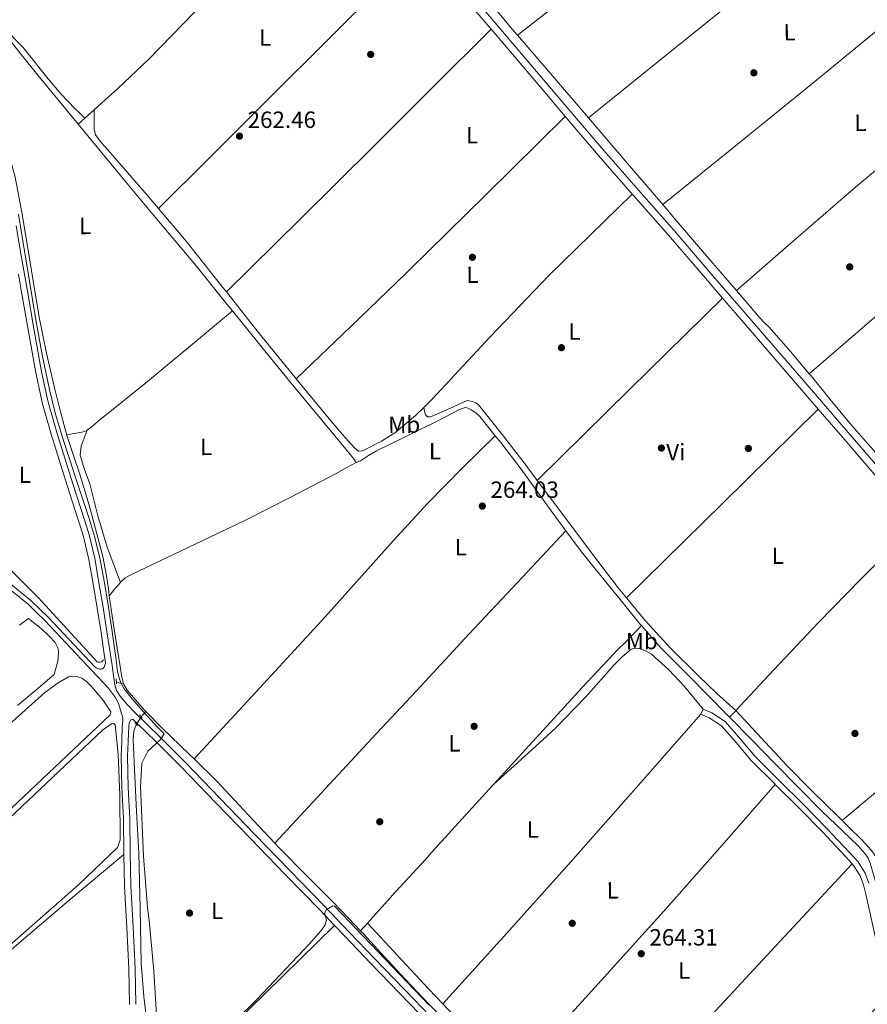
# Model space of a CAD drawing. Units: metres. Extents: x 622501 to 629488, y 4646217 to 4650966.
# Drawn here: x 623678 to 624040, y 4647896 to 4648316 of the extents above; entities that cross this region are included whole.
import ezdxf
from ezdxf.enums import TextEntityAlignment as Align

# ---------------------------------------------------------------- set-up
doc = ezdxf.new("R2010")
doc.units = ezdxf.units.M
doc.header["$MEASUREMENT"] = 0
for name, pattern in [('DGN Style 2', [72.65900000000002, 43.59540000000001, -29.0636]), ('DGN Style 3', [101.7226, 72.659, -29.0636]), ('DGN Style 5', [50.8613, 21.7977, -29.0636])]:
    doc.linetypes.add(name, pattern=pattern)
for name, color, linetype, lineweight in [('Nivel 13', 7, 'Continuous', 0), ('Nivel 17', 7, 'Continuous', 0), ('Nivel 21', 7, 'Continuous', 0), ('Nivel 22', 7, 'Continuous', 0), ('Nivel 36', 7, 'Continuous', 0), ('Nivel 37', 7, 'Continuous', 0), ('Nivel 41', 7, 'Continuous', 0), ('Nivel 5', 7, 'Continuous', 0), ('Nivel 7', 7, 'Continuous', 0)]:
    doc.layers.add(name, color=color, linetype=linetype, lineweight=lineweight)
doc.styles.add('Style-arial', font='arial.shx', dxfattribs={"bigfont": 'arialbig.shx'})
doc.styles.add('Style-Arial Narrow', font='txt')

# ---------------------------------------------------------------- blocks, each defined once
blk = doc.blocks.new('5PERFI')
at = {"layer": 'Nivel 17', "linetype": 'Continuous', "lineweight": 0}
h = blk.add_hatch(color=7, dxfattribs=at)
edge = h.paths.add_edge_path()
edge.add_arc((0.02410426735877991, -0.01892352104187012), 15.5998547143458, 315.0000000018422, 675.0000000018422)
blk = doc.blocks.new('5PATER')
at = {"layer": 'Nivel 7', "linetype": 'Continuous', "lineweight": 0}
h = blk.add_hatch(color=51, dxfattribs=at)
edge = h.paths.add_edge_path()
edge.add_ellipse((0.04379922151565552, -0.04354050755500793), major_axis=(-10.95721237369611, -11.10700355381332), ratio=0.9994222409660317, start_angle=0, end_angle=360)

msp = doc.modelspace()

# ---------------------------------------------------------------- linework, layer by layer
at = {"layer": 'Nivel 13', "color": 4, "linetype": 'Continuous', "lineweight": 0, "extrusion": (0.05085938382645794, 0.04387868408557154, 0.9977414415366899), "elevation": 235953.909298417, "flags": 128}
msp.add_lwpolyline([(3111952.288230119, -3500870.934421256), (3111955.656092944, -3500870.934421256), (3111976.407383496, -3500871.391630039), (3111996.965673314, -3500871.82765669)], dxfattribs=at)
at = {"layer": 'Nivel 13', "color": 4, "linetype": 'Continuous', "lineweight": 0, "extrusion": (0.7521295694787771, 0.6465438772281721, 0.1276014323369146), "elevation": 3474616.141673292, "flags": 128}
msp.add_lwpolyline([(3118201.399952155, -446755.8807231565), (3118203.825235302, -446755.8908055751), (3118227.587821441, -446755.890835633), (3118247.974966897, -446755.8908055751)], dxfattribs=at)
at = {"layer": 'Nivel 13', "color": 4, "linetype": 'Continuous', "lineweight": 0, "extrusion": (0.03078373879947553, 0.02766639816155396, 0.999143098779295), "elevation": 148064.2413526716, "flags": 128}
msp.add_lwpolyline([(3040296.835935015, -3567930.919952456), (3040296.835935017, -3567936.235345196)], dxfattribs=at)
at = {"layer": 'Nivel 13', "color": 4, "linetype": 'Continuous', "lineweight": 0, "extrusion": (0.03057211390394364, 0.02750432392742335, 0.9991540712106115), "elevation": 147178.887035647, "flags": 128}
msp.add_lwpolyline([(3038480.283559114, -3569510.762752093), (3038480.283559114, -3569514.653471824)], dxfattribs=at)
at = {"layer": 'Nivel 13', "color": 4, "linetype": 'Continuous', "lineweight": 0, "extrusion": (-0.752740623151022, -0.6444441337820233, 0.134437021285615), "elevation": -3465168.525466043, "flags": 128}
msp.add_lwpolyline([(-3125183.822192574, 470379.1307679708), (-3125205.651905891, 470379.1004931405), (-3125232.588163845, 470379.0803099195)], dxfattribs=at)
at = {"layer": 'Nivel 13', "color": 4, "linetype": 'Continuous', "lineweight": 0, "extrusion": (-0.02411396699072186, -0.0135049616550875, 0.9996179933387879), "elevation": -77558.51875087964, "flags": 128}
msp.add_lwpolyline([(-3750510.721236197, 2814641.201121703), (-3750517.265780153, 2814639.788378458), (-3750527.532114297, 2814637.582934659), (-3750540.283349115, 2814635.278922804), (-3750553.069130762, 2814633.097641625), (-3750554.23445766, 2814632.879291505)], dxfattribs=at)
at = {"layer": 'Nivel 13', "color": 4, "linetype": 'Continuous', "lineweight": 0, "elevation": 264.02, "flags": 128}
msp.add_lwpolyline([(623881.5, 4648138.27), (623883.8999999985, 4648135.309999999), (623892.5300000012, 4648124), (623905.3399999999, 4648106.239999998), (623911.6999999993, 4648097.670000002)], dxfattribs=at)
at = {"layer": 'Nivel 13', "color": 4, "linetype": 'Continuous', "lineweight": 0, "extrusion": (0.6407175405129472, -0.5034209246887434, 0.5796968223688747), "elevation": -1940156.098096725, "flags": 128}
msp.add_lwpolyline([(4040208.289457068, 1380611.587527315), (4040212.086812988, 1380611.403440343), (4040215.70612397, 1380611.219353373)], dxfattribs=at)
at = {"layer": 'Nivel 13', "color": 4, "linetype": 'Continuous', "lineweight": 0, "extrusion": (0.02683753373186439, 0.02654073794997715, 0.9992874141168104), "elevation": 140371.8578677797, "flags": 128}
msp.add_lwpolyline([(2866107.102628125, -3709332.99010469), (2866108.566355852, -3709332.989037957), (2866120.311886311, -3709333.043900926), (2866132.057338137, -3709333.084632054), (2866140.563504642, -3709333.002038773), (2866149.070064312, -3709332.99010469), (2866161.378328692, -3709333.784917817)], dxfattribs=at)
at = {"layer": 'Nivel 13', "color": 4, "linetype": 'Continuous', "lineweight": 0, "extrusion": (0.2625017836332471, 0.3698888769377566, 0.8912210905870043), "elevation": 1883219.645777985, "flags": 128}
msp.add_lwpolyline([(2181387.457394714, -3699766.555027589), (2181385.735359304, -3699767.128258824), (2181384.393455451, -3699767.701490056)], dxfattribs=at)
at = {"layer": 'Nivel 13', "color": 4, "linetype": 'Continuous', "lineweight": 0, "extrusion": (-0.4589749198214671, 0.6310905147545095, 0.6253533282567274), "elevation": 2647209.711601356, "flags": 128}
msp.add_lwpolyline([(-3238266.0523149, -2121091.197763746), (-3238267.166900262, -2121091.582210697), (-3238268.979204312, -2121092.222955618)], dxfattribs=at)
at = {"layer": 'Nivel 13', "color": 4, "linetype": 'Continuous', "lineweight": 0, "extrusion": (0.1346111498987295, -0.1229058325162314, 0.983246660129814), "elevation": -487014.0050942329, "flags": 128}
msp.add_lwpolyline([(3853225.559558462, 2628477.802733352), (3853229.237858381, 2628477.747872701), (3853229.549306612, 2628477.747872703)], dxfattribs=at)
at = {"layer": 'Nivel 13', "color": 4, "linetype": 'Continuous', "lineweight": 0, "extrusion": (-0.7388220075528913, 0.6736256712960587, 0.01924827593448313), "elevation": 2670073.259698206, "flags": 128}
msp.add_lwpolyline([(-3854933.223468207, -51137.68091999945), (-3854951.366138235, -51137.95096460679), (-3854969.997171137, -51138.22098407084), (-3854973.918853283, -51138.28103117917), (-3855010.430226848, -51138.43099182342), (-3855013.417564534, -51138.44106082707)], dxfattribs=at)
at = {"layer": 'Nivel 13', "color": 4, "linetype": 'Continuous', "lineweight": 0, "extrusion": (-0.02746511300735651, -0.03014689171851253, 0.9991680701899983), "elevation": -156988.2503304027, "flags": 128}
msp.add_lwpolyline([(-2669060.387369579, 3852776.631835282), (-2669060.387369579, 3852772.218118027)], dxfattribs=at)
at = {"layer": 'Nivel 13', "color": 4, "linetype": 'Continuous', "lineweight": 0}
for points in [[(623710.3099999987, 4648277.34, 263.24), (623711.9499999993, 4648278.809999999, 263.15), (623720.4299999997, 4648286.43, 262.68), (623733.8299999982, 4648299.129999999, 262.22), (623753.1700000018, 4648318.989999998, 262.26), (623772.5899999999, 4648338.780000001, 262.43), (623791.7800000012, 4648357.379999999, 262.45), (623810.9899999984, 4648375.969999999, 262.43), (623814.5, 4648379.559999999, 262.26), (623817.9699999988, 4648382.949999999, 262.05)], [(623654.4699999988, 4648313.760000002, 263.96), (623655.4200000018, 4648313.77, 263.96), (623656.620000001, 4648314.330000002, 263.96), (623659.4400000013, 4648314.899999999, 263.96), (623662.25, 4648315.420000002, 263.96), (623664.5599999987, 4648315.550000001, 263.96), (623666.8599999994, 4648314.969999999, 263.96), (623668.5, 4648313.949999999, 263.96), (623669.8099999987, 4648312.609999999, 263.96), (623678.0199999996, 4648302.350000001, 263.94), (623686.25, 4648292.129999999, 263.9), (623698.879999999, 4648276.760000002, 263.69), (623703.4699999988, 4648271.190000001, 263.62)], [(623698.5700000003, 4648138.699999999, 264.31), (623697.8999999985, 4648141.02, 264.28), (623695.620000001, 4648149.550000001, 264.43), (623693.4899999984, 4648158.109999999, 264.6), (623689.9299999997, 4648173.420000002, 264.69), (623686.8299999982, 4648188.830000002, 264.73), (623684.2300000004, 4648204.41, 264.73), (623681.7100000009, 4648220, 264.73), (623679.2899999991, 4648234.32, 264.77), (623676.5899999999, 4648248.609999999, 264.79), (623673.2800000012, 4648260.5, 264.74), (623669.1700000018, 4648272.16, 264.67), (623663.9299999997, 4648285.949999999, 264.78), (623658.9299999997, 4648299.809999999, 264.6), (623656.6999999993, 4648306.780000001, 264.28), (623654.4699999988, 4648313.760000002, 263.96)], [(623703.4699999988, 4648271.190000001, 263.62), (623711.5300000012, 4648261.41, 263.51), (623723.5599999987, 4648246.899999999, 263.51), (623735.6000000015, 4648232.41, 263.51), (623744.7899999991, 4648221.510000002, 263.51), (623753.9699999988, 4648210.59, 263.51), (623766.9699999988, 4648194.43, 263.6), (623769.2800000012, 4648191.550000001, 263.62)], [(623984.4400000013, 4648200.190000001, 262.17), (623976.1099999994, 4648209.91, 262.16), (623957.9299999997, 4648231.129999999, 262.17), (623953.0300000012, 4648236.859999999, 262.16)], [(624015.5399999991, 4648164.710000001, 262.36), (624007.4699999988, 4648174.25, 262.3), (623998.4499999993, 4648184.539999999, 262.23), (623996.3500000015, 4648186.609999999, 262.2), (623994.2899999991, 4648188.699999999, 262.17), (623984.4400000013, 4648200.190000001, 262.17)], [(623822.1499999985, 4648126.890000001, 263.77), (623821.1700000018, 4648128.280000001, 263.77), (623819.8299999982, 4648129.949999999, 263.77), (623818.4800000004, 4648131.609999999, 263.77), (623813.0100000016, 4648138.239999998, 263.77), (623807.5300000012, 4648144.859999999, 263.77), (623793.7399999984, 4648161.559999999, 263.75), (623779.9499999993, 4648178.27, 263.71), (623769.2800000012, 4648191.550000001, 263.62)], [(623881.5, 4648138.27, 264.02), (623874.9299999997, 4648146.399999999, 264.02), (623873.2399999984, 4648147.960000001, 264.02), (623871.2100000009, 4648149.280000001, 264.02), (623869.9699999988, 4648149.989999998, 264.02), (623868.7199999988, 4648150.239999998, 264.02), (623867.0199999996, 4648149.739999998, 264.02), (623865.3299999982, 4648148.960000001, 264.02), (623860.2800000012, 4648146.32, 264.02), (623855.3399999999, 4648143.710000001, 264.02), (623846.7600000016, 4648139.57, 264.02), (623843.0399999991, 4648137.780000001, 264.02), (623830.7699999996, 4648131.800000001, 264.02), (623827.370000001, 4648129.760000002, 264.02), (623824.0500000007, 4648127.580000002, 264.02), (623822.1499999985, 4648126.890000001, 263.77)], [(623716.7199999988, 4648069.969999999, 264.52), (623716.3399999999, 4648072.830000002, 264.51), (623715.5700000003, 4648078.489999998, 264.47), (623713.9600000009, 4648086.699999999, 264.44), (623711.9200000018, 4648094.809999999, 264.41), (623708.1499999985, 4648108.559999999, 264.41), (623704.0500000007, 4648122.210000001, 264.41), (623701.7399999984, 4648129.02, 264.38), (623699.4400000013, 4648135.84, 264.35), (623698.6499999985, 4648138.420000002, 264.31), (623698.5700000003, 4648138.699999999, 264.31)], [(623721.4699999988, 4648075.670000002, 264.22), (623721.5799999982, 4648075.809999999, 264.22), (623723.5899999999, 4648077.59, 264.22), (623725.9299999997, 4648078.940000001, 264.28), (623750.4200000018, 4648090.559999999, 264.29), (623774.8299999982, 4648102.239999998, 264.22), (623794.3000000007, 4648112.07, 263.76), (623813.6099999994, 4648122.199999999, 263.58), (623817.879999999, 4648124.550000001, 263.67), (623822.1499999985, 4648126.890000001, 263.77)], [(623984.2199999988, 4648021.030000001, 264.08), (624000.4899999984, 4648038.32, 264.02), (624019.5, 4648058.52, 263.96), (624037.4100000001, 4648076.899999999, 263.88), (624055.4699999988, 4648095.129999999, 263.7), (624057.7399999984, 4648097.489999998, 263.67), (624059.8200000003, 4648099.93, 263.64), (624060.6400000006, 4648101.129999999, 263.74)], [(623943.8900000006, 4648057.27, 264.06), (623943.1999999993, 4648058.050000001, 264.06), (623934.7699999996, 4648068.440000001, 264.02), (623926.5100000016, 4648078.510000002, 264.02), (623918.379999999, 4648088.670000002, 264.02), (623911.6999999993, 4648097.670000002, 264.02)], [(623664.1799999997, 4648091.550000001, 265.1), (623670.5199999996, 4648085.02, 265.1), (623686.5199999996, 4648069.100000001, 264.64), (623711.6400000006, 4648041.809999999, 264.57), (623712.1999999993, 4648041.629999999, 264.57), (623712.8500000015, 4648041.580000002, 264.57), (623713.5700000003, 4648041.75, 264.57), (623714.3299999982, 4648042.580000002, 264.57)], [(623722.8299999982, 4648032.370000001, 264.6), (623722.0300000012, 4648035.289999999, 264.6), (623721.3200000003, 4648039.739999998, 264.6), (623720.620000001, 4648044.190000001, 264.6), (623718.8599999994, 4648055.68, 264.58), (623717.1000000015, 4648067.170000002, 264.54), (623716.7199999988, 4648069.969999999, 264.52)], [(623880.9299999997, 4647989.600000001, 265.34), (623903.5300000012, 4648014.359999999, 265.3), (623918.629999999, 4648030.780000001, 265.09), (623933.870000001, 4648047, 264.86), (623936.7800000012, 4648049.949999999, 264.94), (623939.6900000013, 4648052.890000001, 264.79), (623941.7899999991, 4648055.080000002, 264.43), (623943.8900000006, 4648057.27, 264.06)], [(623732.3000000007, 4648020.59, 264.63), (623731.5, 4648021.399999999, 264.63), (623724.3299999982, 4648029.73, 264.6), (623722.8299999982, 4648032.370000001, 264.6)], [(623753, 4648000.350000001, 264.7), (623750.870000001, 4648002.43, 264.7), (623739.120000001, 4648013.66, 264.67), (623732.3000000007, 4648020.59, 264.63)], [(623739.370000001, 4647857.350000001, 266.84), (623739.120000001, 4647858.460000001, 266.84), (623737.629999999, 4647862.93, 266.61), (623736.1700000018, 4647867.420000002, 266.39), (623734.4800000004, 4647876.059999999, 266.39), (623733.2300000004, 4647884.760000002, 266.39), (623731.5399999991, 4647898.989999998, 266.32), (623730.4100000001, 4647913.239999998, 266.27), (623729.8900000006, 4647936.670000002, 266.26), (623729.3299999982, 4647960.09, 266.27), (623728.4299999997, 4647977.98, 266.22), (623727.5300000012, 4647995.870000001, 266.14), (623727.2300000004, 4648002.170000002, 266.08), (623726.9600000009, 4648008.48, 266.01), (623727.0399999991, 4648010.620000001, 265.98), (623727.4100000001, 4648012.760000002, 265.95), (623728.3000000007, 4648015.190000001, 265.88)], [(624071.9800000004, 4647833.330000002, 264.24), (624069.8099999987, 4647836.890000001, 264.22), (624067.8299999982, 4647842.280000001, 264.18), (624066.5399999991, 4647847.830000002, 264.15), (624064.2899999991, 4647860.18, 264.11), (624061.870000001, 4647872.469999999, 264.09), (624057.4299999997, 4647891.620000001, 264.09), (624052.9100000001, 4647910.75, 264.09), (624049.25, 4647925.949999999, 264.09), (624045.5500000007, 4647941.149999999, 264.09), (624043.629999999, 4647948.559999999, 264.09), (624041.5199999996, 4647955.93, 264.09), (624040.6700000018, 4647958.030000001, 264.09), (624039.4100000001, 4647959.899999999, 264.09), (624036.3599999994, 4647963.210000001, 264.09), (624033.1999999993, 4647966.359999999, 264.09), (624027.0199999996, 4647972.219999999, 264.09), (624020.9100000001, 4647978.140000001, 264.09), (624010.9100000001, 4647988.199999999, 264.09), (624000.9400000013, 4647998.300000001, 264.09), (623990.6999999993, 4648008.73, 264.09), (623981.4899999984, 4648018.120000001, 264.09)], [(623787.4499999993, 4647964.379999999, 264.79), (623776.0300000012, 4647976.559999999, 264.75), (623762.4800000004, 4647991.07, 264.73), (623753, 4648000.350000001, 264.7)], [(623823.9400000013, 4647927.07, 265.92), (623818.8900000006, 4647932.41, 265.81), (623812.3299999982, 4647939.23, 265.56), (623800.9899999984, 4647950.66, 265.1), (623789.6099999994, 4647962.080000002, 264.79), (623787.4499999993, 4647964.379999999, 264.79)], [(623902.9299999997, 4647844.640000001, 266.18), (623901.4200000018, 4647846.359999999, 266.2), (623893.5700000003, 4647854.73, 266.2), (623885.6099999994, 4647863, 266.2), (623875.6900000013, 4647872.960000001, 266.2), (623865.7699999996, 4647882.91, 266.2), (623854.3299999982, 4647894.600000001, 266.2), (623853.3500000015, 4647895.609999999, 266.2), (623842.9899999984, 4647906.399999999, 266.2), (623834.1799999997, 4647915.949999999, 266.2), (623825.3900000006, 4647925.530000001, 266.2), (623823.9400000013, 4647927.07, 265.92)]]:
    msp.add_polyline3d(points, dxfattribs=at)
at = {"layer": 'Nivel 21', "color": 7, "linetype": 'Continuous', "lineweight": 0, "extrusion": (0.3046466966946529, 0.2610319044123655, 0.9159982178322674), "elevation": 1403661.91078632, "flags": 128}
msp.add_lwpolyline([(3123867.081694843, -3204249.61298449), (3123884.28429047, -3204249.672854457), (3123907.985042289, -3204249.762542423), (3123913.167523174, -3204249.837321389)], dxfattribs=at)
at = {"layer": 'Nivel 21', "color": 7, "linetype": 'Continuous', "lineweight": 0, "extrusion": (0.7607932196575451, 0.6471570610550245, 0.04879974641050795), "elevation": 3482844.106252765, "flags": 128}
msp.add_lwpolyline([(3136343.7415049, -169900.2513548709), (3136354.020828802, -169900.3812174264), (3136386.095417833, -169900.852070574), (3136392.593617566, -169900.8620825023)], dxfattribs=at)
at = {"layer": 'Nivel 21', "color": 7, "linetype": 'Continuous', "lineweight": 0, "extrusion": (0.5525944491196062, 0.4813024013270229, 0.6804317550489839), "elevation": 2582175.338864462, "flags": 128}
msp.add_lwpolyline([(3095323.545544015, -2397246.629703961), (3095345.528239399, -2397246.547827512), (3095367.320708117, -2397246.943563685)], dxfattribs=at)
at = {"layer": 'Nivel 21', "color": 7, "linetype": 'Continuous', "lineweight": 0, "extrusion": (0.7572933248674739, 0.65299019331744, 0.01051796284549378), "elevation": 3507764.619579187, "flags": 128}
msp.add_lwpolyline([(3112706.290181363, -36632.16426943114), (3112721.20097228, -36632.19422803575), (3112753.349107182, -36632.25427440979), (3112768.877056174, -36632.27427551616)], dxfattribs=at)
at = {"layer": 'Nivel 21', "color": 1, "linetype": 'DGN Style 2', "lineweight": 0, "flags": 128}
for points, elevation in [([(623719.7899999991, 4648032.41), (623719.6600000001, 4648034.59)], 265.31), ([(623727.6600000001, 4648015.899999999), (623728.75, 4648014.68)], 266.14), ([(623729.5799999982, 4648019.16), (623730.8000000007, 4648017.82)], 265.82)]:
    msp.add_lwpolyline(points, dxfattribs=dict(at, elevation=elevation))
at = {"layer": 'Nivel 21', "color": 7, "linetype": 'Continuous', "lineweight": 0, "elevation": 265.53, "flags": 128}
msp.add_lwpolyline([(623969.2899999991, 4648019.41), (623971.0500000007, 4648018.649999999), (623972.8099999987, 4648017.879999999), (623978.0300000012, 4648014.460000001), (623984.4200000018, 4648007.23), (623990.6700000018, 4647999.77), (624000.9400000013, 4647989.59), (624001.0399999991, 4647989.5)], dxfattribs=at)
at = {"layer": 'Nivel 21', "color": 7, "linetype": 'Continuous', "lineweight": 0, "extrusion": (0.002872797992362805, -0.002808240734107462, 0.9999919303752778), "elevation": -10994.43284773655, "flags": 128}
msp.add_lwpolyline([(623723.4506294504, 4648004.842607092), (623725.2306508347, 4648003.102600232)], dxfattribs=at)
at = {"layer": 'Nivel 21', "color": 7, "linetype": 'DGN Style 3', "lineweight": 0}
for points in [[(623871, 4648326.84, 263.45), (623886.3599999994, 4648308.800000001, 263.48), (623907.120000001, 4648284.34, 263.95), (623927.879999999, 4648259.920000002, 264.37), (623942.8099999987, 4648242.859999999, 264.31), (623957.8200000003, 4648225.82, 264.25), (623974.4400000013, 4648206.539999999, 264.27), (623991.0500000007, 4648187.27, 264.31), (624012.0399999991, 4648162.920000002, 264.37), (624033.0300000012, 4648138.57, 264.44), (624046.75, 4648122.670000002, 264.5)], [(623676.9499999993, 4648227.850000001, 265.97), (623679.2899999991, 4648214.34, 265.97), (623681.620000001, 4648200.84, 265.97), (623684.6999999993, 4648183.18, 265.81), (623687.8200000003, 4648165.57, 265.65), (623690.6999999993, 4648152.52, 265.65), (623694.3500000015, 4648139.629999999, 265.65), (623697.75, 4648128.670000002, 265.65), (623701.1900000013, 4648117.73, 265.65), (623704.6099999994, 4648107.18, 265.65), (623708, 4648096.510000002, 265.65), (623710.5100000016, 4648086.02, 265.68), (623712.3399999999, 4648075.460000001, 265.72), (623714.0799999982, 4648065.050000001, 265.72), (623715.7399999984, 4648054.620000001, 265.72), (623716.8399999999, 4648047.41, 265.72), (623717.9200000018, 4648040.190000001, 265.78), (623718.5, 4648035.989999998, 265.93), (623719.0399999991, 4648032.02, 266.1), (623719.8599999994, 4648029.52, 266.2), (623721.3599999994, 4648027.199999999, 266.29), (623724.4400000013, 4648023.52, 266.43), (623727.7800000012, 4648019.98, 266.49), (623738.5500000007, 4648009.469999999, 266.42), (623749.2800000012, 4647998.800000001, 266.36), (623764.0799999982, 4647983.449999999, 266.26), (623778.8599999994, 4647968.129999999, 266.17), (623793.7199999988, 4647952.84, 266.19), (623808.5599999987, 4647937.530000001, 266.36), (623819.2600000016, 4647926.359999999, 266.68), (623829.9400000013, 4647915.190000001, 266.93), (623846.8999999985, 4647897.66, 266.93), (623853.4800000004, 4647890.859999999, 266.93)], [(623709.25, 4648038.149999999, 265.1), (623689.25, 4648059.449999999, 265.55), (623685.9600000009, 4648062.609999999, 265.58), (623682.0500000007, 4648066.379999999, 265.62), (623671.0700000003, 4648075.34, 266.67), (623662.8399999999, 4648080.399999999, 267.74), (623660.0899999999, 4648082.140000001, 268.57), (623658.0599999987, 4648083.760000002, 268.79), (623653.0500000007, 4648088.66, 268.64), (623636.4800000004, 4648106.41, 268.87)], [(623970.25, 4648021.600000001, 265.53), (623973.9499999993, 4648019.989999998, 265.53), (623979.6099999994, 4648016.280000001, 265.53), (623986.2300000004, 4648008.780000001, 265.53), (623992.4299999997, 4648001.390000001, 265.53), (624002.620000001, 4647991.289999999, 265.53), (624012.9100000001, 4647981.100000001, 265.53), (624022.870000001, 4647970.879999999, 265.49), (624032.6799999997, 4647960.489999998, 265.46), (624036.3599999994, 4647956.390000001, 265.49), (624039.4699999988, 4647951.550000001, 265.53), (624041.0199999996, 4647947.330000002, 265.53)], [(623728.0899999999, 4647895.690000001, 267.77), (623727.9299999997, 4647903.309999999, 267.83), (623727.7699999996, 4647910.969999999, 267.9), (623726.879999999, 4647928.609999999, 267.9), (623725.9100000001, 4647946.16, 267.83), (623725.6900000013, 4647960.440000001, 267.86), (623725.5300000012, 4647974.82, 267.9), (623724.8599999994, 4647988.219999999, 268.07), (623724.5700000003, 4648001.469999999, 267.77), (623724.7899999991, 4648007.830000002, 267.32), (623725.0199999996, 4648014.260000002, 266.87), (623725.2899999991, 4648015.640000001, 266.6), (623725.7699999996, 4648016.850000001, 266.36), (623726.7899999991, 4648017.390000001, 266.48)]]:
    msp.add_polyline3d(points, dxfattribs=at)
at = {"layer": 'Nivel 21', "color": 7, "linetype": 'Continuous', "lineweight": 0}
for points in [[(623978.5399999991, 4648197, 264.29), (623972.0700000003, 4648204.5, 264.27), (623955.4699999988, 4648223.77, 264.25), (623940.4699999988, 4648240.800000001, 264.31), (623939.9899999984, 4648241.34, 264.31)], [(623677.9499999993, 4648207.140000001, 265.72), (623679.1099999994, 4648200.41, 265.72), (623682.1900000013, 4648182.739999998, 265.56), (623685.3200000003, 4648165.080000002, 265.4), (623688.2300000004, 4648151.899999999, 265.4), (623691.9100000001, 4648138.899999999, 265.4), (623695.3099999987, 4648127.920000002, 265.4), (623698.7600000016, 4648116.949999999, 265.4), (623702.1900000013, 4648106.41, 265.4), (623705.5500000007, 4648095.830000002, 265.4), (623708.0199999996, 4648085.5, 265.43), (623709.8299999982, 4648075.030000001, 265.46), (623711.5599999987, 4648064.629999999, 265.47), (623713.2300000004, 4648054.23, 265.46), (623714.3200000003, 4648047.030000001, 265.47), (623715.1900000013, 4648041.25, 265.51), (623714.5, 4648039.449999999, 265.49), (623713.8099999987, 4648038.809999999, 265.41), (623713.1600000001, 4648038.710000001, 265.41), (623712.5, 4648038.719999999, 265.34), (623711.4200000018, 4648039.059999999, 265.07), (623710.5599999987, 4648039.670000002, 265.1), (623690.6700000018, 4648060.859999999, 265.55), (623683.379999999, 4648067.879999999, 265.62), (623672.2300000004, 4648076.969999999, 266.67)], [(624061.0300000012, 4648101.57, 264.53), (624058.120000001, 4648104.73, 264.57), (624044.3900000006, 4648120.629999999, 264.5), (624030.6700000018, 4648136.530000001, 264.44), (624019.4100000001, 4648149.600000001, 264.4)], [(623709.25, 4648038.149999999, 265.1), (623716.3200000003, 4648030.670000002, 265.47), (623719.1900000013, 4648026.690000001, 265.85), (623720.6600000001, 4648024.039999999, 266), (623722.5799999982, 4648017.84, 266.72), (623722.4899999984, 4648016.469999999, 266.81), (623722.3099999987, 4648014.359999999, 266.87), (623722.0899999999, 4648007.93, 267.32), (623721.870000001, 4648001.489999998, 267.77), (623722.1600000001, 4647988.129999999, 268.07), (623722.8299999982, 4647974.739999998, 267.9), (623722.9899999984, 4647960.399999999, 267.86), (623723, 4647959.609999999, 267.86)], [(623728.5700000003, 4648015.649999999, 266.47), (623736.7699999996, 4648007.649999999, 266.42), (623747.4699999988, 4647997.010000002, 266.36), (623762.2399999984, 4647981.68, 266.26), (623777.0300000012, 4647966.359999999, 266.17), (623791.8900000006, 4647951.07, 266.19), (623806.7300000004, 4647935.77, 266.36), (623812.9400000013, 4647929.280000001, 266.54)], [(624001.0399999991, 4647989.5, 265.53), (624011.2100000009, 4647979.41, 265.53), (624021.1400000006, 4647969.219999999, 265.49), (624030.9200000018, 4647958.870000001, 265.46), (624033.8299999982, 4647955.620000001, 265.49)], [(623723, 4647959.609999999, 267.86), (623723.2100000009, 4647946.07, 267.83), (623724.1700000018, 4647928.469999999, 267.9), (623725.0700000003, 4647910.870000001, 267.9), (623725.2199999988, 4647903.25, 267.83), (623725.379999999, 4647895.640000001, 267.77)], [(624033.8299999982, 4647955.620000001, 265.49), (624034.4499999993, 4647954.93, 265.49), (624037.3200000003, 4647950.48, 265.53), (624038.7300000004, 4647946.629999999, 265.53), (624039.6900000013, 4647942.68, 265.53), (624042.8099999987, 4647928.629999999, 265.56), (624045.9600000009, 4647914.580000002, 265.59), (624049.379999999, 4647899.629999999, 265.59)], [(623812.9400000013, 4647929.280000001, 266.54), (623817.4200000018, 4647924.600000001, 266.68), (623828.1099999994, 4647913.43, 266.93), (623845.0700000003, 4647895.890000001, 266.93), (623849.2199999988, 4647891.600000001, 266.93)]]:
    msp.add_polyline3d(points, dxfattribs=at)
at = {"layer": 'Nivel 22', "color": 4, "linetype": 'DGN Style 5', "lineweight": 0, "extrusion": (0.06402820368902319, 0.1006612555509021, 0.9928583487906385), "elevation": 508075.2286618495, "flags": 128}
msp.add_lwpolyline([(1968318.216523692, -4226188.025857933), (1968318.216523694, -4226191.797886565)], dxfattribs=at)
at = {"layer": 'Nivel 36', "color": 92, "linetype": 'Continuous', "lineweight": 0, "extrusion": (0.1275705384419904, -0.150465226618303, 0.9803499239048898), "elevation": -619561.849145692, "flags": 128}
msp.add_lwpolyline([(3481896.841102742, 3080349.995986028), (3481927.674215674, 3080348.700565254), (3481958.513795525, 3080347.410649454), (3482001.242274538, 3080346.763329199), (3482043.992318474, 3080347.16970795), (3482057.03927714, 3080347.268988516), (3482070.093863323, 3080347.359956579)], dxfattribs=at)
at = {"layer": 'Nivel 36', "color": 92, "linetype": 'Continuous', "lineweight": 0, "extrusion": (0.2875377315263278, -0.3487692147851057, 0.8920101388251562), "elevation": -1441540.116145862, "flags": 128}
msp.add_lwpolyline([(3438460.855796602, 2845323.519068604), (3438416.756772757, 2845323.505805194), (3438372.648266487, 2845323.607561164), (3438329.867191121, 2845324.049478039), (3438287.090710431, 2845324.603102492)], dxfattribs=at)
at = {"layer": 'Nivel 36', "color": 92, "linetype": 'Continuous', "lineweight": 0, "extrusion": (0.7050001262010902, -0.7088821307489981, 0.02146967072889783), "elevation": -2855310.076788288, "flags": 128}
msp.add_lwpolyline([(3720178.691597741, 61580.14143089266), (3720166.628323864, 61580.03135239953), (3720129.597028926, 61579.69122143614), (3720080.502421279, 61579.44126950551), (3720050.464405462, 61579.65127219207), (3720020.419299189, 61579.99139630963)], dxfattribs=at)
at = {"layer": 'Nivel 36', "color": 92, "linetype": 'Continuous', "lineweight": 0, "extrusion": (-0.2021960843084705, 0.2521012220732742, 0.9463412266827879), "elevation": 1045913.426703884, "flags": 128}
msp.add_lwpolyline([(-3394985.882216737, -3061953.514241606), (-3395026.657812297, -3061953.646147426), (-3395067.43665573, -3061953.88556421), (-3395113.542999975, -3061954.472011182), (-3395159.643246949, -3061955.185193319)], dxfattribs=at)
at = {"layer": 'Nivel 36', "color": 92, "linetype": 'Continuous', "lineweight": 0, "extrusion": (0.6184425421228741, -0.6231150279138609, 0.4788073559172891), "elevation": -2510472.944409384, "flags": 128}
msp.add_lwpolyline([(3717107.264920615, 1369482.995032615), (3717151.565991022, 1369482.709795544), (3717195.852706503, 1369482.539410232), (3717214.697101828, 1369482.609113511), (3717231.172732826, 1369482.6623835), (3717266.492599484, 1369482.8583459)], dxfattribs=at)
at = {"layer": 'Nivel 36', "color": 92, "linetype": 'Continuous', "lineweight": 0, "extrusion": (0.08022179976672619, -0.09079051192518149, 0.9926336412728267), "elevation": -371695.079714175, "flags": 128}
msp.add_lwpolyline([(3545549.793131713, 3047498.788250683), (3545496.504367296, 3047500.731152009), (3545443.214929879, 3047502.337432878), (3545409.567760568, 3047502.726648673), (3545375.918688696, 3047502.915206727)], dxfattribs=at)
at = {"layer": 'Nivel 36', "color": 92, "linetype": 'Continuous', "lineweight": 0, "extrusion": (-0.08098895165303151, 0.1003074828515761, 0.9916547779313746), "elevation": 415967.5095172862, "flags": 128}
msp.add_lwpolyline([(-3405504.728581727, -3197552.065269105), (-3405540.204008654, -3197553.159336412), (-3405575.683354698, -3197554.081997292), (-3405626.692857459, -3197554.671820024), (-3405677.707489666, -3197555.012794914)], dxfattribs=at)
at = {"layer": 'Nivel 36', "color": 92, "linetype": 'Continuous', "lineweight": 0, "extrusion": (0.07483676999496068, -0.07801812389414552, 0.9941391402619452), "elevation": -315695.5976958258, "flags": 128}
msp.add_lwpolyline([(3667977.712651923, 2905511.491544262), (3667929.965448737, 2905510.81244476), (3667884.414075878, 2905510.313451895), (3667882.215008523, 2905510.289044611), (3667849.760103188, 2905510.229232594), (3667817.309766054, 2905510.289044609)], dxfattribs=at)
at = {"layer": 'Nivel 36', "color": 92, "linetype": 'Continuous', "lineweight": 0, "extrusion": (0.223467450397162, 0.191424915615464, 0.9557294597816918), "elevation": 1029424.692728471, "flags": 128}
msp.add_lwpolyline([(3124350.814461388, -3342731.883972067), (3124332.516346589, -3342731.782016855), (3124307.298963943, -3342730.755708829), (3124304.887754131, -3342730.660509463)], dxfattribs=at)
at = {"layer": 'Nivel 36', "color": 92, "linetype": 'Continuous', "lineweight": 0, "extrusion": (0.547942221712652, 0.447668750052244, 0.7066484358514243), "elevation": 2422828.087455975, "flags": 128}
msp.add_lwpolyline([(3204941.593310157, -2419317.660480384), (3204918.770491561, -2419317.222357985), (3204894.800282592, -2419317.138205811), (3204894.103720199, -2419317.137560099)], dxfattribs=at)
at = {"layer": 'Nivel 36', "color": 92, "linetype": 'Continuous', "lineweight": 0, "extrusion": (0.5705746665248753, -0.5807084250809158, 0.5807084250810123), "elevation": -2343067.336526995, "flags": 128}
msp.add_lwpolyline([(3702800.679018587, 1671642.075026382), (3702745.183693752, 1671641.96447643), (3702689.68136036, 1671641.841643149)], dxfattribs=at)
at = {"layer": 'Nivel 36', "color": 92, "linetype": 'Continuous', "lineweight": 0, "extrusion": (-8.501862663422244e-16, -0.00297913275781689, 0.9999955623741594), "elevation": -13583.05590990228, "flags": 128}
msp.add_lwpolyline([(623937.6000000015, 4648049.200576428), (623978.5, 4648089.48075518), (624019.4100000001, 4648129.760933924)], dxfattribs=at)
at = {"layer": 'Nivel 36', "color": 92, "linetype": 'Continuous', "lineweight": 0, "extrusion": (-0.03409571090170939, -0.007434008670214219, 0.9993909235195196), "elevation": -55555.9979419436, "flags": 128}
msp.add_lwpolyline([(-4408579.275714921, 1598613.38707434), (-4408576.217914475, 1598611.450324792), (-4408573.152473856, 1598609.501332782), (-4408569.386875121, 1598608.228998397), (-4408563.061734786, 1598608.65169467), (-4408556.637720229, 1598609.574858826), (-4408542.570354639, 1598610.01871128), (-4408528.58373102, 1598611.125263482), (-4408520.671306742, 1598612.256343395), (-4408512.758882465, 1598613.38707434)], dxfattribs=at)
at = {"layer": 'Nivel 36', "color": 92, "linetype": 'Continuous', "lineweight": 0, "extrusion": (0.03762822339402885, 0.02985962004924065, 0.9988455936203173), "elevation": 162531.0933731422, "flags": 128}
msp.add_lwpolyline([(3253191.170008991, -3374106.210770581), (3253176.625426799, -3374105.813243188), (3253151.909759795, -3374105.169889726), (3253133.868856765, -3374104.883352265), (3253128.240620336, -3374104.961713552)], dxfattribs=at)
at = {"layer": 'Nivel 36', "color": 92, "linetype": 'Continuous', "lineweight": 0, "extrusion": (0.7062013381220714, -0.6562721996803486, 0.2656811434056104), "elevation": -2609739.860005252, "flags": 128}
msp.add_lwpolyline([(3829580.140962489, 719480.1162886312), (3829549.934610441, 719480.8735178155), (3829519.733512055, 719481.4440055043), (3829489.4209808, 719481.4747883026), (3829458.832603935, 719481.4967362517), (3829397.920745209, 719481.1743130144)], dxfattribs=at)
at = {"layer": 'Nivel 36', "color": 92, "linetype": 'Continuous', "lineweight": 0, "extrusion": (-0.002366850646159743, -0.002366850646158894, 0.9999943980023276), "elevation": -12214.10679515187, "flags": 128}
msp.add_lwpolyline([(624028.4467948675, 4647958.219940774), (624069.7471052185, 4647992.970038109), (624111.0574155413, 4648027.710135411)], dxfattribs=at)
at = {"layer": 'Nivel 36', "color": 92, "linetype": 'Continuous', "lineweight": 0, "extrusion": (0.4837661745809445, -0.4285757325710618, 0.7630813389033287), "elevation": -1689970.465835803, "flags": 128}
msp.add_lwpolyline([(3892871.86631795, 1995738.118336719), (3892829.799315307, 1995737.916622836), (3892787.746629331, 1995737.870774608), (3892747.025749132, 1995738.28708485), (3892706.320039541, 1995738.876495676)], dxfattribs=at)
at = {"layer": 'Nivel 36', "color": 92, "linetype": 'Continuous', "lineweight": 0, "elevation": 265.53, "flags": 128}
msp.add_lwpolyline([(623969.2899999991, 4648019.41), (623970.25, 4648021.600000001)], dxfattribs=at)
at = {"layer": 'Nivel 36', "color": 92, "linetype": 'Continuous', "lineweight": 0, "extrusion": (0.2142163322413206, 0.2041982550121245, 0.9552038712500488), "elevation": 1083037.644149621, "flags": 128}
msp.add_lwpolyline([(2933839.103823736, -3494720.796382904), (2933823.127371341, -3494720.560017005), (2933807.165057028, -3494720.323327761), (2933791.780113824, -3494720.590763398), (2933776.395717995, -3494721.191812489), (2933773.851201423, -3494721.269438051)], dxfattribs=at)
at = {"layer": 'Nivel 36', "color": 92, "linetype": 'Continuous', "lineweight": 0, "extrusion": (-0.3755000910493673, -0.6397408958618851, 0.6706200621691463), "elevation": -3207557.130608188, "flags": 128}
msp.add_lwpolyline([(-1814914.802067203, 2900128.235872637), (-1814914.802067203, 2900129.03123419)], dxfattribs=at)
at = {"layer": 'Nivel 36', "color": 92, "linetype": 'Continuous', "lineweight": 0, "extrusion": (0.4207698728614235, -0.3754109013755973, 0.8258446398812206), "elevation": -1482125.803231692, "flags": 128}
msp.add_lwpolyline([(3883498.778224878, 2171087.684343653), (3883546.68402474, 2171087.075309956), (3883594.594428539, 2171086.708989456), (3883630.626751058, 2171086.929681409), (3883666.652998164, 2171087.329669399)], dxfattribs=at)
at = {"layer": 'Nivel 36', "color": 92, "linetype": 'Continuous', "lineweight": 0, "extrusion": (-0.2281648176562754, 0.2635358584920699, 0.9372777962123751), "elevation": 1082843.438588706, "flags": 128}
msp.add_lwpolyline([(-3513713.27099365, -2910801.659930555), (-3513757.744278848, -2910802.791242901), (-3513802.215735089, -2910803.524621027), (-3513832.883255884, -2910803.225210667), (-3513863.555950455, -2910802.635307109)], dxfattribs=at)
at = {"layer": 'Nivel 36', "color": 92, "linetype": 'Continuous', "lineweight": 0, "extrusion": (-0.3423226493760533, 0.315415653568071, 0.8850582857690145), "elevation": 1252652.018179481, "flags": 128}
msp.add_lwpolyline([(-3841045.143859606, -2381206.596904686), (-3840994.361781538, -2381206.861263083), (-3840943.566151198, -2381207.133984441), (-3840909.986867085, -2381206.575165691), (-3840876.393452656, -2381206.01685855)], dxfattribs=at)
at = {"layer": 'Nivel 36', "color": 92, "linetype": 'Continuous', "lineweight": 0, "extrusion": (-0.5518623624901771, 0.5692739491481943, 0.6094055330303293), "elevation": 2301847.60529248, "flags": 128}
msp.add_lwpolyline([(-3682946.485728428, -1768906.895057287), (-3682998.178005569, -1768907.260822343), (-3683049.375367641, -1768907.613974808)], dxfattribs=at)
at = {"layer": 'Nivel 36', "color": 92, "linetype": 'Continuous', "lineweight": 0, "extrusion": (0.2937243059467121, 0.272156885260407, 0.9163278135588137), "elevation": 1448443.20312822, "flags": 128}
msp.add_lwpolyline([(2985376.915162344, -3313903.046328735), (2985357.775139812, -3313903.076851007), (2985338.352479773, -3313903.121248394), (2985329.780484179, -3313903.246114492)], dxfattribs=at)
at = {"layer": 'Nivel 36', "color": 92, "linetype": 'Continuous', "lineweight": 0, "extrusion": (-0.2066883211195831, 0.1979048456754072, 0.9581824512956608), "elevation": 791112.6237200545, "flags": 128}
msp.add_lwpolyline([(-3788566.223935578, -2648062.342932727), (-3788604.132630385, -2648063.30840816), (-3788643.85524556, -2648064.090219308), (-3788675.81076543, -2648064.133160817), (-3788707.776433825, -2648063.985382114)], dxfattribs=at)
at = {"layer": 'Nivel 36', "color": 92, "linetype": 'Continuous', "lineweight": 0, "extrusion": (0.2068928982926123, 0.1883698618749122, 0.9600583960225072), "elevation": 1004850.912846446, "flags": 128}
msp.add_lwpolyline([(3016802.300745083, -3446928.321702808), (3016781.906308832, -3446928.786320876), (3016758.862135995, -3446929.358158499)], dxfattribs=at)
at = {"layer": 'Nivel 36', "color": 92, "linetype": 'Continuous', "lineweight": 0}
for points in [[(623672.4699999988, 4648320.120000001, 263.15), (623672.2600000016, 4648317.550000001, 263.07), (623672.0500000007, 4648314.969999999, 263), (623672.7199999988, 4648311.830000002, 262.97), (623676.0899999999, 4648307.760000002, 262.98), (623679.9800000004, 4648303.899999999, 263), (623690.6600000001, 4648290.48, 262.84), (623696.1600000001, 4648283.969999999, 262.82), (623702.0599999987, 4648277.850000001, 263), (623704.2100000009, 4648275.82, 263.2), (623706.3599999994, 4648273.789999999, 263.46)], [(623710.3099999987, 4648277.34, 263.5), (623710.2899999991, 4648273.239999998, 263.35), (623710.25, 4648269.149999999, 263.19), (623710.8399999999, 4648266.640000001, 263.14), (623713.2600000016, 4648263.330000002, 263.16), (623716.1400000006, 4648260.25, 263.19), (623732.9800000004, 4648240.84, 263.22), (623737.7199999988, 4648235.239999998, 263.23)], [(623850.9699999988, 4648150.330000002, 264.06), (623854.6400000006, 4648153.879999999, 264.02), (623879.3599999994, 4648180.41, 263.95), (623904.4299999997, 4648206.559999999, 264.02), (623922.2100000009, 4648223.949999999, 264.17), (623939.9899999984, 4648241.34, 264.31)], [(623707.3000000007, 4648140.66, 264.22), (623709.5500000007, 4648142.280000001, 264.12), (623711.9800000004, 4648144.41, 264.03), (623732.2300000004, 4648160.73, 264.06), (623752.3000000007, 4648177.25, 264.03), (623760.7899999991, 4648184.399999999, 263.82), (623769.2800000012, 4648191.550000001, 263.62)], [(623796.4699999988, 4648162.59, 263.96), (623811.25, 4648144.609999999, 264.02), (623816.25, 4648138.789999999, 264.1), (623821.4200000018, 4648133.080000002, 264.15), (623823.1499999985, 4648131.68, 264.15), (623824.8000000007, 4648131.870000001, 264.15), (623826.4800000004, 4648132.699999999, 264.15), (623832.9899999984, 4648135.899999999, 264.15), (623839.0899999999, 4648139.739999998, 264.15), (623846.5799999982, 4648146.129999999, 264.1), (623847.1099999994, 4648146.580000002, 264.1), (623850.9699999988, 4648150.330000002, 264.06)], [(623850.9699999988, 4648150.330000002, 264.06), (623851.3299999982, 4648148.710000001, 264.11), (623851.6900000013, 4648147.100000001, 264.15), (623852.6099999994, 4648146.27, 264.16), (623853.9299999997, 4648146.27, 264.15), (623858.8299999982, 4648148.43, 264.08), (623863.7300000004, 4648150.620000001, 264.02), (623866.6400000006, 4648151.940000001, 264.02), (623869.5500000007, 4648153.239999998, 264.02), (623871.7899999991, 4648152.920000002, 264.02), (623873.1900000013, 4648152.300000001, 264.02), (623874.3500000015, 4648151.390000001, 264.02), (623884.0300000012, 4648139.41, 264.05), (623893.3599999994, 4648127.260000002, 264.09), (623899.4600000009, 4648119.109999999, 264.1)], [(623698.5700000003, 4648138.699999999, 264.31), (623701.7899999991, 4648139.219999999, 264.3), (623705.0100000016, 4648139.739999998, 264.28), (623706.9499999993, 4648140.41, 264.24), (623707.3000000007, 4648140.66, 264.22)], [(623753, 4648000.350000001, 264.96), (623781, 4648030.719999999, 265.04), (623809.0100000016, 4648061.080000002, 265.11), (623837.9699999988, 4648093.41, 265.61), (623847.7199999988, 4648104.07, 265.62), (623852.6000000015, 4648109.41, 265.62), (623867.7600000016, 4648124.890000001, 264.98), (623874.629999999, 4648131.580000002, 264.5), (623881.5, 4648138.27, 264.02)], [(623937.6000000015, 4648069.039999999, 264.16), (623945.4499999993, 4648059.420000002, 264.15), (623956.5599999987, 4648047.359999999, 264.21), (623968.2399999984, 4648035.870000001, 264.22), (623976.120000001, 4648028.330000002, 264.15), (623984.2199999988, 4648021.030000001, 264.08)], [(623682.2899999991, 4648060.32, 267.74), (623687.620000001, 4648056.059999999, 267.11), (623691.2699999996, 4648052.649999999, 267.1), (623693.6099999994, 4648049.98, 267), (623694.7399999984, 4648047.73, 266.93), (623695.0199999996, 4648046.66, 266.89), (623694.9100000001, 4648042.699999999, 266.7), (623693.1900000013, 4648036.309999999, 268.02), (623685.370000001, 4648029.719999999, 267.85), (623677.5500000007, 4648023.129999999, 267.67)], [(623678.370000001, 4648057.41, 268), (623682.2899999991, 4648060.32, 267.74)], [(623880.9299999997, 4647989.600000001, 265.34), (623894.0300000012, 4648001.440000001, 265.42), (623907.120000001, 4648013.280000001, 265.5), (623920.0300000012, 4648026.670000002, 265.55), (623932.4600000009, 4648040.600000001, 265.56), (623935.8399999999, 4648044, 265.53), (623939.5700000003, 4648047.129999999, 265.5), (623941.2199999988, 4648047.66, 265.49), (623942.9600000009, 4648047.449999999, 265.5), (623945.6900000013, 4648046.530000001, 265.53), (623948.2100000009, 4648045.02, 265.56), (623955.6099999994, 4648038.390000001, 265.57), (623962.2199999988, 4648031.260000002, 265.56), (623966.2300000004, 4648026.43, 265.54), (623970.25, 4648021.600000001, 265.53)], [(623666.7800000012, 4648008.670000002, 268.97), (623689.2899999991, 4648028.690000001, 268.98), (623694.870000001, 4648032.870000001, 268), (623699.2899999991, 4648035.41, 267.78), (623701.0100000016, 4648035.640000001, 267.78), (623702.9200000018, 4648035.52, 267.78), (623705, 4648034.850000001, 267.78), (623707.0300000012, 4648033.41, 267.7), (623708.9899999984, 4648031.390000001, 267.64), (623713.9400000013, 4648025.580000002, 267.58), (623717.4299999997, 4648020.52, 267.78), (623717.1600000001, 4648019.129999999, 268.3), (623675.0100000016, 4647979.379999999, 268.66)], [(623608.0100000016, 4647862.75, 268.27), (623599.6700000018, 4647872.07, 268.55), (623588.8399999999, 4647884.129999999, 268.89), (623587.2800000012, 4647885.760000002, 268.92), (623586.1799999997, 4647890.09, 267.61), (623585.75, 4647892.530000001, 267.25), (623585.8200000003, 4647893.93, 267.25), (623587.7199999988, 4647896.41, 267.17), (623649.879999999, 4647952.140000001, 266.71), (623713.8000000007, 4648012.699999999, 267.4), (623717.6400000006, 4648015.370000001, 267.32), (623718.6600000001, 4648015.52, 267.32), (623719.2800000012, 4648014.890000001, 267.32), (623720.5, 4648002.41, 267.26), (623721.1999999993, 4647984.93, 267.06), (623721.4299999997, 4647965.879999999, 266.94), (623720.25, 4647962.620000001, 267.02), (623703.7600000016, 4647946.809999999, 266.08), (623608.0100000016, 4647862.75, 268.27)], [(624029.5700000003, 4647974.109999999, 263.94), (624032.7800000012, 4647970.940000001, 263.89), (624037.8099999987, 4647965.98, 263.83), (624042.1600000001, 4647961.350000001, 263.82), (624043.9899999984, 4647958.77, 263.82), (624045.3599999994, 4647955.93, 263.83), (624049.370000001, 4647942.289999999, 263.86), (624052.4600000009, 4647928.469999999, 263.9), (624055.7300000004, 4647913.399999999, 263.93), (624058.1400000006, 4647902.27, 263.95)]]:
    msp.add_polyline3d(points, dxfattribs=at)
at = {"layer": 'Nivel 5', "color": 30, "linetype": 'Continuous', "lineweight": 0, "elevation": 265, "flags": 128}
for points in [[(623677.9499999993, 4648232.850000001), (623679.6600000001, 4648222.25), (623682.5100000016, 4648205), (623685.379999999, 4648187.760000002), (623688.1000000015, 4648172.830000002), (623691.2100000009, 4648157.960000001), (623693.7800000012, 4648147.460000001), (623696.870000001, 4648137.100000001), (623699.7699999996, 4648128.330000002), (623702.6600000001, 4648119.559999999), (623705.3299999982, 4648111.48), (623708.0100000016, 4648103.399999999), (623710.5700000003, 4648094.77), (623712.6499999985, 4648086), (623714.7100000009, 4648075.539999999), (623716.4200000018, 4648065.039999999), (623717.7600000016, 4648055.77), (623719.0799999982, 4648046.510000002), (623719.629999999, 4648042.59), (623720.1700000018, 4648038.670000002), (623720.5700000003, 4648036.48), (623721.129999999, 4648034.32), (623721.9400000013, 4648032.23), (623723.1099999994, 4648030.32), (623726.4699999988, 4648025.969999999), (623730.0500000007, 4648021.830000002), (623737.379999999, 4648013.879999999), (623740.1499999985, 4648011), (623738.4100000001, 4648008.550000001), (623733.1900000013, 4648003.640000001), (623730.629999999, 4647998.609999999), (623730.0300000012, 4647988.399999999), (623731.3000000007, 4647958.850000001), (623733.0100000016, 4647936.989999998), (623733.8299999982, 4647931.390000001), (623735.7300000004, 4647909.989999998), (623736.9400000013, 4647891.199999999)], [(623752.0599999987, 4647870.489999998), (623779.6900000013, 4647897.710000001), (623802.0399999991, 4647921.330000002), (623807.2100000009, 4647927.09), (623808.7100000009, 4647929.219999999), (623809.4100000001, 4647931.59), (623808.6000000015, 4647934.489999998), (623809.4299999997, 4647936.080000002), (623812.1900000013, 4647937.68), (623812.9100000001, 4647937.469999999), (623853.3599999994, 4647895.27)]]:
    msp.add_lwpolyline(points, dxfattribs=at)

# ---------------------------------------------------------------- block references
at = {"layer": 'Nivel 17', "color": 7, "linetype": 'Continuous', "lineweight": 0, "xscale": 0.1000009313241567, "yscale": 0.1000009313241567, "zscale": 0.1000009313241567}
for p in [(623828.3299999982, 4648300.940000001, 262.5), (623991.879999999, 4648293.100000001, 261.47), (623871.75, 4648214.379999999, 263.55), (624032.8099999987, 4648210.280000001, 262.34), (623909.7699999996, 4648175.82, 263.9), (623952.4299999997, 4648133, 264.29), (623989.5500000007, 4648132.84, 264.22), (623872.4899999984, 4648014.280000001, 265.34), (624035.0500000007, 4648011.239999998, 263.55), (623832.1999999993, 4647973.550000001, 265.31), (623750.9800000004, 4647934.600000001, 265.12), (623914.370000001, 4647930.219999999, 265.06)]:
    msp.add_blockref('5PERFI', p, dxfattribs=at)
at = {"layer": 'Nivel 7', "color": 51, "linetype": 'Continuous', "lineweight": 0, "xscale": 0.1000009313241567, "yscale": 0.1000009313241567, "zscale": 0.1000009313241567}
for p in [(623772.3200000003, 4648266.07, 262.46), (623875.9800000004, 4648108.239999998, 264.03), (623943.8200000003, 4647917.25, 264.31)]:
    msp.add_blockref('5PATER', p, dxfattribs=at)

# ---------------------------------------------------------------- texts
at = {"layer": 'Nivel 37', "color": 92, "linetype": 'Continuous', "lineweight": 0, "style": 'Style-Arial Narrow'}
for s, p in [('L', (624007.1588384621, 4648310.430466067, 261.84)), ('L', (623783.288838461, 4648308.130466066, 262.85)), ('L', (624037.3688384593, 4648271.780466069, 262.03)), ('L', (623706.4288384616, 4648227.750466067, 264.12)), ('L', (623871.7388384603, 4648206.950466067, 263.66)), ('L', (623915.3188384622, 4648182.690466069, 263.95)), ('Mb', (623842.6303699724, 4648142.951562852, 264.13)), ('L', (623758.0688384622, 4648133.470466066, 264.07)), ('Vi', (623958.5801404938, 4648131.261034884, 264.28)), ('L', (623680.6988384612, 4648121.630466066, 265.65)), ('L', (624002.1088384613, 4648087.070466068, 264.06)), ('Mb', (623944.0503699705, 4648050.62156285, 265.12)), ('L', (623864.1188384593, 4648007.010466069, 265.35)), ('L', (623897.5288384594, 4647970.210466068, 265.37)), ('L', (623931.6388384588, 4647944.290466066, 265.25)), ('L', (623762.8088384606, 4647935.520466067, 265.27)), ('L', (623962.1088384613, 4647910.110466067, 264.78))]:
    msp.add_text(s, height=6.99996, rotation=0.5599999944088085, dxfattribs=at).set_placement(p, align=Align.MIDDLE_CENTER)
for p in [(623871.5831471048, 4648266.469979998, 263.7), (623855.7631471045, 4648131.63998, 264.62), (623866.793147102, 4648090.719979998, 265.24)]:
    msp.add_text('L', height=6.99996, dxfattribs=at).set_placement(p, align=Align.MIDDLE_CENTER)
at = {"layer": 'Nivel 41', "color": 7, "linetype": 'Continuous', "lineweight": 0, "style": 'Style-arial'}
for s, p in [('262.46', (623775.8200000003, 4648269.57, 262.46)), ('264.03', (623879.4800000004, 4648111.739999998, 264.03)), ('264.31', (623947.3200000003, 4647920.75, 264.31))]:
    msp.add_text(s, height=6.99996, dxfattribs=at).set_placement(p)

doc.saveas('drawing.dxf')
